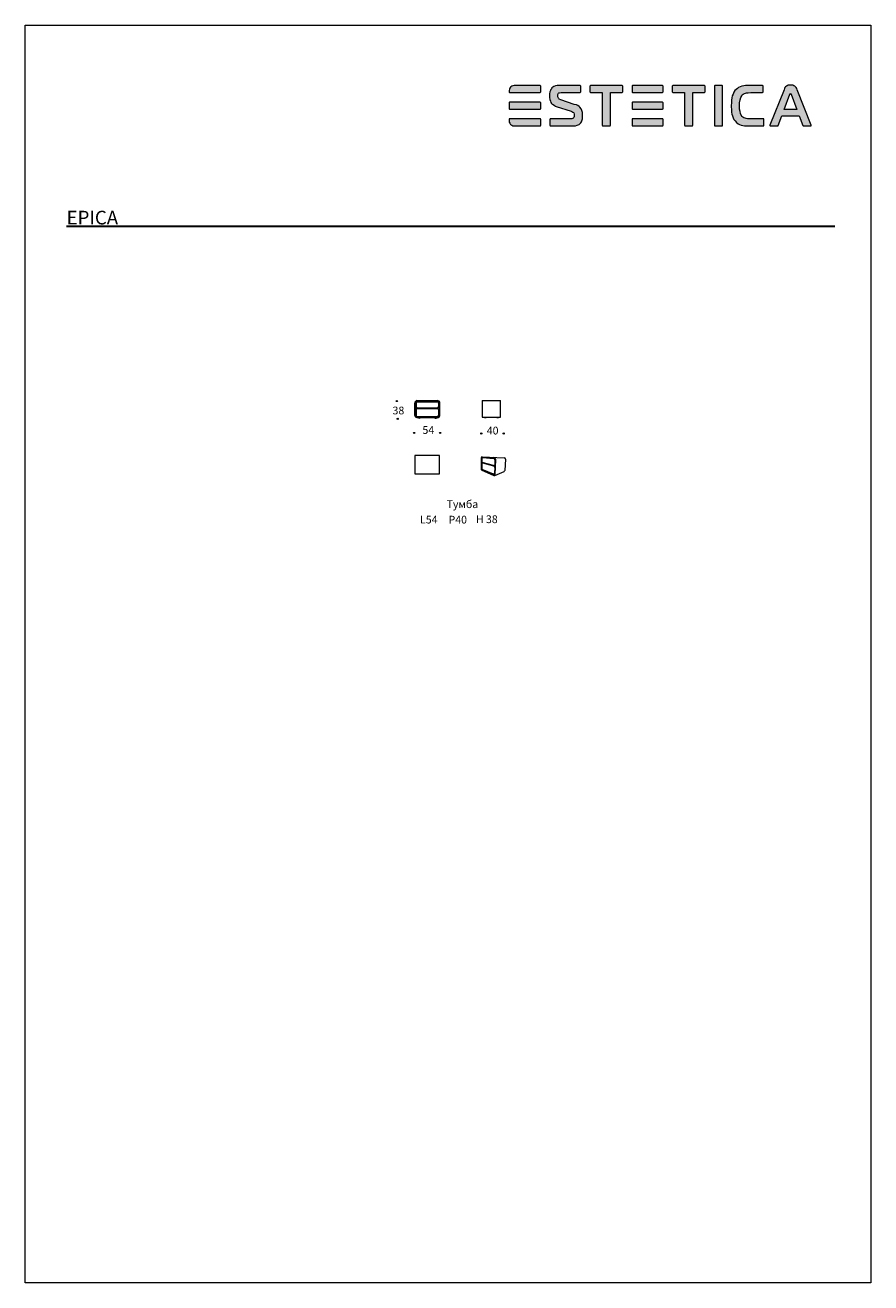
# Model space of a CAD drawing. Units: millimetres. Extents: x -9111 to 9438, y -7942 to 19641.
import ezdxf

# ---------------------------------------------------------------- set-up
doc = ezdxf.new("R2010")
doc.units = ezdxf.units.MM
doc.layers.add('01', color=1, linetype='Continuous')
doc.layers.add('меbel', color=7, linetype='Continuous')
doc.styles.get("Standard").update_dxf_attribs({"font": 'arial.ttf'})

# ---------------------------------------------------------------- blocks, each defined once
blk = doc.blocks.new('WMF0')
at = {"color": 7, "lineweight": 0}
for points in [[(157, 443.4), (126.6, 443.4), (126.6, 443.4), (125.3, 443.4), (123.8, 443.1), (122.3, 442.4), (121.3, 441.9), (120.8, 441.4), (120.8, 441.4), (120, 440.1), (119.5, 438.9), (119, 437.3), (119, 435.8), (119, 435.6), (119, 435.6), (119, 435.1), (119.5, 434.8), (157, 434.8), (157, 434.8), (157.5, 435.1), (157.8, 435.6), (157.8, 442.6), (157.8, 442.6), (157.5, 443.1), (157, 443.4), (157, 443.4)], [(199, 420.2), (182.4, 426), (182.4, 426), (180.4, 426.8), (179.9, 427.3), (179.4, 428), (178.7, 429.3), (178.7, 430.8), (178.7, 430.8), (178.7, 432.3), (179.2, 433.1), (179.7, 433.8), (179.7, 433.8), (180.2, 434.3), (180.9, 434.6), (182.7, 434.8), (206.1, 434.8), (206.1, 434.8), (206.6, 435.1), (206.8, 435.6), (206.8, 442.6), (206.8, 442.6), (206.6, 443.1), (206.1, 443.4), (179.7, 443.4), (179.7, 443.4), (177.9, 443.4), (175.9, 442.9), (173.9, 442.1), (172.6, 441.4), (171.6, 440.6), (171.6, 440.6), (170.9, 439.4), (170.1, 438.4), (169.6, 437.1), (169.1, 435.8), (168.6, 433.3), (168.6, 431.1), (168.6, 431.1), (168.6, 428.8), (169.1, 426.3), (169.9, 424), (170.4, 422.7), (171.1, 421.5), (171.1, 421.5), (171.9, 420.7), (172.9, 420), (174.6, 418.7), (176.1, 418), (176.9, 417.7), (195, 411.9), (195, 411.9), (196, 411.4), (197, 410.9), (197.8, 410.2), (198.3, 409.7), (198.8, 408.4), (198.8, 407.1), (198.8, 407.1), (198.8, 405.1), (198.3, 404.4), (198, 403.6), (197.5, 403.1), (196.8, 402.9), (196, 402.6), (195.3, 402.6), (169.9, 402.6), (169.9, 402.6), (169.4, 402.4), (169.1, 401.9), (169.1, 394.6), (169.1, 394.6), (169.4, 394.1), (169.9, 394.1), (198, 394.1), (198, 394.1), (200.3, 394.1), (202.6, 394.6), (203.6, 395.1), (204.8, 395.6), (205.8, 396.6), (206.8, 397.6), (206.8, 397.6), (207.6, 398.8), (208.1, 400.1), (208.9, 402.4), (209.1, 404.9), (209.1, 406.9), (209.1, 406.9), (208.9, 410.2), (208.4, 412.7), (207.3, 414.9), (205.8, 416.7), (205.8, 416.7), (204.8, 417.7), (203.3, 418.7), (201.6, 419.5), (199, 420.2), (199, 420.2)], [(257.7, 443.4), (218.9, 443.4), (218.9, 443.4), (218.4, 443.1), (218.2, 442.6), (218.2, 435.6), (218.2, 435.6), (218.4, 435.1), (218.9, 434.8), (233.3, 434.8), (233.3, 394.6), (233.3, 394.6), (233.5, 394.1), (234, 394.1), (242.6, 394.1), (242.6, 394.1), (243.1, 394.1), (243.3, 394.6), (243.3, 434.8), (257.7, 434.8), (257.7, 434.8), (258.2, 435.1), (258.4, 435.6), (258.4, 442.6), (258.4, 442.6), (258.2, 443.1), (257.7, 443.4), (257.7, 443.4)], [(307, 443.4), (270.5, 443.4), (270.5, 443.4), (270, 443.1), (269.8, 442.6), (269.8, 435.6), (269.8, 435.6), (270, 435.1), (270.5, 434.8), (307, 434.8), (307, 434.8), (307.5, 435.1), (307.8, 435.6), (307.8, 442.6), (307.8, 442.6), (307.5, 443.1), (307, 443.4), (307, 443.4)], [(358.6, 443.4), (319.8, 443.4), (319.8, 443.4), (319.3, 443.1), (319.1, 442.6), (319.1, 435.6), (319.1, 435.6), (319.3, 435.1), (319.8, 434.8), (334.2, 434.8), (334.2, 394.6), (334.2, 394.6), (334.4, 394.1), (334.9, 394.1), (343.5, 394.1), (343.5, 394.1), (344, 394.1), (344.2, 394.6), (344.2, 434.8), (358.6, 434.8), (358.6, 434.8), (359.1, 435.1), (359.3, 435.6), (359.3, 442.6), (359.3, 442.6), (359.1, 443.1), (358.6, 443.4), (358.6, 443.4)], [(380, 443.4), (371.4, 443.4), (371.4, 443.4), (370.9, 443.1), (370.7, 442.6), (370.7, 394.6), (370.7, 394.6), (370.9, 394.1), (371.4, 394.1), (380, 394.1), (380, 394.1), (380.5, 394.1), (380.7, 394.6), (380.7, 442.6), (380.7, 442.6), (380.5, 443.1), (380, 443.4), (380, 443.4)], [(430.6, 402.6), (414.9, 402.6), (414.9, 402.6), (411.4, 402.6), (409.7, 402.9), (408.2, 403.4), (406.9, 403.9), (405.6, 404.6), (404.6, 405.6), (403.6, 406.9), (403.6, 406.9), (402.6, 408.9), (402.1, 411.4), (401.6, 414.4), (401.6, 418.2), (401.6, 418.2), (401.6, 422.2), (402.1, 425.8), (402.9, 428.5), (404.1, 430.6), (404.1, 430.6), (404.9, 432.1), (406.1, 432.8), (407.4, 433.6), (408.7, 434.1), (410.2, 434.6), (411.9, 434.6), (415.5, 434.8), (429.8, 434.8), (429.8, 434.8), (430.3, 435.1), (430.6, 435.6), (430.6, 442.6), (430.6, 442.6), (430.3, 443.1), (429.8, 443.4), (411.4, 443.4), (411.4, 443.4), (408.9, 443.4), (406.6, 442.9), (404.4, 442.4), (402.4, 441.9), (400.4, 440.9), (398.8, 439.9), (397.3, 438.6), (395.8, 437.1), (395.8, 437.1), (394.6, 435.1), (393.6, 432.8), (392.6, 430.6), (392, 428.3), (391.5, 425.5), (391.5, 423), (391.3, 418), (391.3, 418), (391.5, 413.2), (391.8, 410.9), (392, 408.4), (392.8, 406.1), (393.6, 403.9), (394.6, 401.9), (396.1, 399.9), (396.1, 399.9), (397.8, 398.1), (399.9, 396.6), (401.6, 395.6), (403.6, 394.8), (405.6, 394.3), (407.7, 394.1), (411.2, 394.1), (430.6, 394.1), (430.6, 394.1), (431.1, 394.1), (431.3, 394.6), (431.3, 401.9), (431.3, 401.9), (431.1, 402.4), (430.6, 402.6), (430.6, 402.6)], [(489.4, 394.8), (472.1, 438.1), (472.1, 438.1), (471.6, 439.6), (470.8, 440.9), (470.1, 441.9), (469.1, 442.6), (468, 443.1), (466.8, 443.6), (465.5, 443.9), (464, 443.9), (464, 443.9), (462.5, 443.9), (461.2, 443.6), (460, 443.1), (459, 442.6), (458, 441.9), (457.2, 440.9), (456.5, 439.6), (456, 438.1), (438.6, 394.8), (438.6, 394.8), (438.6, 394.6), (438.6, 394.3), (438.6, 394.3), (438.9, 394.1), (439.1, 394.1), (448.4, 394.1), (448.4, 394.1), (448.7, 394.1), (448.9, 394.3), (453.4, 406.1), (474.6, 406.1), (479.1, 394.3), (479.1, 394.3), (479.4, 394.1), (479.6, 394.1), (488.9, 394.1), (488.9, 394.1), (489.2, 394.1), (489.4, 394.3), (489.4, 394.3), (489.4, 394.6), (489.4, 394.8), (489.4, 394.8)], [(456.2, 413.9), (463.3, 432.6), (463.5, 432.8), (463.5, 432.8), (464, 434.1), (464, 434.1), (464.5, 432.8), (464.8, 432.6), (471.8, 413.9), (456.2, 413.9)], [(157, 423), (119.5, 423), (119.5, 423), (119, 422.7), (119, 422.2), (119, 414.9), (119, 414.9), (119, 414.7), (119.5, 414.4), (157, 414.4), (157, 414.4), (157.5, 414.7), (157.8, 414.9), (157.8, 422.2), (157.8, 422.2), (157.5, 422.7), (157, 423), (157, 423)], [(307, 423), (270.5, 423), (270.5, 423), (270, 422.7), (269.8, 422.2), (269.8, 414.9), (269.8, 414.9), (270, 414.7), (270.5, 414.4), (307, 414.4), (307, 414.4), (307.5, 414.7), (307.8, 414.9), (307.8, 422.2), (307.8, 422.2), (307.5, 422.7), (307, 423), (307, 423)], [(157, 402.6), (119.5, 402.6), (119.5, 402.6), (119, 402.4), (119, 401.9), (119, 401.9), (119, 400.1), (119.3, 398.6), (119.8, 397.1), (120.8, 395.6), (120.8, 395.6), (122.3, 394.6), (123.6, 394.1), (125.1, 394.1), (126.6, 394.1), (157, 394.1), (157, 394.1), (157.5, 394.1), (157.8, 394.6), (157.8, 401.9), (157.8, 401.9), (157.5, 402.4), (157, 402.6), (157, 402.6)], [(307, 402.6), (270.5, 402.6), (270.5, 402.6), (270, 402.4), (269.8, 401.9), (269.8, 394.6), (269.8, 394.6), (270, 394.1), (270.5, 394.1), (307, 394.1), (307, 394.1), (307.5, 394.1), (307.8, 394.6), (307.8, 401.9), (307.8, 401.9), (307.5, 402.4), (307, 402.6), (307, 402.6)]]:
    blk.add_lwpolyline(points, close=True, dxfattribs=at)

msp = doc.modelspace()

# ---------------------------------------------------------------- hatches: boundary and pattern name
h = msp.add_hatch(color=256)
h.paths.add_polyline_path([(2197, 18304), (2192, 18313), (2183, 18318), (1638, 18318), (1616, 18318), (1589, 18313), (1562, 18300), (1544, 18291), (1535, 18282), (1521, 18259), (1512, 18237), (1503, 18210), (1503, 18183), (1503, 18178), (1503, 18169), (1512, 18165), (2183, 18165), (2192, 18169), (2197, 18178)])
h.paths.add_polyline_path([(2197, 17940), (2192, 17949), (2183, 17953), (1512, 17953), (1503, 17949), (1503, 17940), (1503, 17805), (1512, 17800), (2183, 17800), (2192, 17805), (2197, 17809)])
h.paths.add_polyline_path([(2197, 17575), (2192, 17584), (2183, 17588), (1512, 17588), (1503, 17584), (1503, 17575), (1503, 17543), (1508, 17516), (1517, 17489), (1535, 17462), (1562, 17444), (1584, 17435), (1611, 17435), (1638, 17435), (2183, 17435), (2192, 17435), (2197, 17444)])
h.paths.add_polyline_path([(3075, 17498), (3088, 17521), (3097, 17543), (3111, 17584), (3115, 17629), (3115, 17665), (3111, 17724), (3102, 17769), (3084, 17809), (3057, 17841), (3039, 17859), (3012, 17877), (2980, 17890), (2935, 17904), (2638, 18007), (2602, 18021), (2593, 18030), (2584, 18043), (2570, 18066), (2570, 18093), (2570, 18120), (2579, 18133), (2588, 18147), (2597, 18156), (2611, 18160), (2642, 18165), (3061, 18165), (3070, 18169), (3075, 18178), (3075, 18304), (3070, 18313), (3061, 18318), (2588, 18318), (2557, 18318), (2521, 18309), (2485, 18295), (2462, 18282), (2444, 18268), (2431, 18246), (2417, 18228), (2408, 18205), (2399, 18183), (2390, 18138), (2390, 18097), (2390, 18057), (2399, 18012), (2413, 17971), (2422, 17949), (2435, 17926), (2449, 17913), (2467, 17899), (2498, 17877), (2525, 17863), (2539, 17859), (2863, 17755), (2881, 17746), (2899, 17737), (2913, 17724), (2922, 17715), (2931, 17692), (2931, 17669), (2931, 17633), (2922, 17620), (2917, 17606), (2908, 17597), (2895, 17593), (2881, 17588), (2868, 17588), (2413, 17588), (2404, 17584), (2399, 17575), (2399, 17444), (2404, 17435), (2413, 17435), (2917, 17435), (2958, 17435), (2998, 17444), (3016, 17453), (3039, 17462), (3057, 17480)])
h.paths.add_polyline_path([(3728, 18165), (3984, 18165), (3993, 18169), (3998, 18178), (3998, 18304), (3993, 18313), (3984, 18318), (3291, 18318), (3282, 18313), (3277, 18304), (3277, 18178), (3282, 18169), (3291, 18165), (3548, 18165), (3548, 17444), (3552, 17435), (3561, 17435), (3714, 17435), (3723, 17435), (3728, 17444)])
h.paths.add_polyline_path([(4880, 17575), (4876, 17584), (4867, 17588), (4214, 17588), (4205, 17584), (4200, 17575), (4200, 17444), (4205, 17435), (4214, 17435), (4867, 17435), (4876, 17435), (4880, 17444)])
h.paths.add_polyline_path([(4880, 17940), (4876, 17949), (4867, 17953), (4214, 17953), (4205, 17949), (4200, 17940), (4200, 17809), (4205, 17805), (4214, 17800), (4867, 17800), (4876, 17805), (4880, 17809)])
h.paths.add_polyline_path([(4880, 18304), (4876, 18313), (4867, 18318), (4214, 18318), (4205, 18313), (4200, 18304), (4200, 18178), (4205, 18169), (4214, 18165), (4867, 18165), (4876, 18169), (4880, 18178)])
h.paths.add_polyline_path([(5533, 18165), (5790, 18165), (5799, 18169), (5804, 18178), (5804, 18304), (5799, 18313), (5790, 18318), (5097, 18318), (5088, 18313), (5083, 18304), (5083, 18178), (5088, 18169), (5097, 18165), (5353, 18165), (5353, 17444), (5358, 17435), (5367, 17435), (5520, 17435), (5529, 17435), (5533, 17444)])
h.paths.add_polyline_path([(6186, 18304), (6182, 18313), (6173, 18318), (6020, 18318), (6011, 18313), (6006, 18304), (6006, 17444), (6011, 17435), (6020, 17435), (6173, 17435), (6182, 17435), (6186, 17444)])
h.paths.add_polyline_path([(6596, 17665), (6578, 17701), (6569, 17746), (6560, 17800), (6560, 17868), (6560, 17940), (6569, 18003), (6583, 18052), (6605, 18088), (6619, 18115), (6641, 18129), (6664, 18142), (6686, 18151), (6713, 18160), (6745, 18160), (6808, 18165), (7064, 18165), (7073, 18169), (7078, 18178), (7078, 18304), (7073, 18313), (7064, 18318), (6736, 18318), (6691, 18318), (6650, 18309), (6610, 18300), (6574, 18291), (6538, 18273), (6511, 18255), (6484, 18232), (6457, 18205), (6434, 18169), (6416, 18129), (6398, 18088), (6389, 18048), (6380, 17998), (6380, 17953), (6375, 17863), (6380, 17778), (6384, 17737), (6389, 17692), (6403, 17651), (6416, 17611), (6434, 17575), (6461, 17539), (6493, 17507), (6529, 17480), (6560, 17462), (6596, 17449), (6632, 17440), (6668, 17435), (6731, 17435), (7078, 17435), (7087, 17435), (7091, 17444), (7091, 17575), (7087, 17584), (7078, 17588), (6799, 17588), (6736, 17588), (6704, 17593), (6677, 17602), (6655, 17611), (6632, 17624), (6614, 17642)])
h.paths.add_polyline_path([(7488, 17651), (7866, 17651), (7947, 17440), (7952, 17435), (7956, 17435), (8127, 17435), (8132, 17440), (8132, 17449), (7821, 18223), (7812, 18250), (7798, 18273), (7785, 18291), (7767, 18304), (7749, 18313), (7726, 18322), (7704, 18327), (7677, 18327), (7650, 18327), (7627, 18322), (7605, 18313), (7587, 18304), (7569, 18291), (7555, 18273), (7542, 18250), (7533, 18223), (7222, 17449), (7222, 17440), (7227, 17435), (7231, 17435), (7402, 17435), (7407, 17440)])
h.paths.add_polyline_path([(7537, 17791), (7663, 18124), (7668, 18129), (7677, 18151), (7686, 18129), (7690, 18124), (7816, 17791)], flags=16)

# ---------------------------------------------------------------- linework, layer by layer
at = {"color": 0, "lineweight": 30}
msp.add_line((-8203, 15231), (8650, 15231), dxfattribs=at)
at = {"layer": '01', "color": 0, "lineweight": 9}
for p, q in [((-561, 11079), (-561, 11353)), ((-549, 11356), (-551, 11083)), ((-534, 11355), (-535, 11274)), ((-518, 11407), (-71, 11407)), ((-517, 11397), (-67, 11396)), ((-510, 11383), (-75, 11383)), ((-45, 11355), (-45, 11276)), ((-29, 11365), (-28, 11074)), ((-19, 11077), (-18, 11352)), ((916, 11407), (1316, 11407)), ((916, 11407), (916, 11047)), ((1316, 11047), (1316, 11407)), ((-534, 11207), (-535, 11082)), ((-514, 11045), (-58, 11044)), ((-510, 11235), (-75, 11235)), ((-504, 11252), (-72, 11249)), ((-504, 11060), (-72, 11057)), ((-500, 11035), (-66, 11032)), ((-484, 11026), (-484, 11034)), ((-448, 11026), (-448, 11034)), ((-45, 11203), (-45, 11084)), ((916, 11047), (1316, 11047)), ((962, 11038), (962, 11046)), ((998, 11037), (998, 11045)), ((1237, 11038), (1237, 11046)), ((1273, 11037), (1273, 11045)), ((-128, 11024), (-128, 11032)), ((-92, 11024), (-92, 11032)), ((-561, 10200), (-561, 9800)), ((-21, 10200), (-561, 10200)), ((-21, 9800), (-21, 10200)), ((890, 10145), (890, 9915)), ((898, 9917), (898, 10146)), ((904, 10139), (905, 10077)), ((905, 10026), (905, 9922)), ((915, 10173), (1170, 10156)), ((915, 10173), (1393, 10154)), ((1164, 9982), (915, 10053)), ((917, 10163), (1178, 10145)), ((920, 10042), (1160, 9973)), ((924, 10156), (1165, 10136)), ((1187, 9940), (1184, 9812)), ((1193, 10105), (1189, 10000)), ((1202, 10111), (1192, 9792)), ((1199, 9791), (1211, 10118)), ((1422, 10121), (1410, 9876)), ((-561, 9800), (-21, 9800)), ((907, 9883), (1169, 9766)), ((909, 9893), (1169, 9779)), ((1159, 9794), (914, 9898)), ((1188, 9766), (1393, 9854))]:
    msp.add_line(p, q, dxfattribs=at)
for centre, radius, start, end in [((-518, 11362), 44.6, 90.4187, 192.042), ((-515, 11362), 35, 92.1284, 190.1618), ((-509, 11357), 25.7, 92.3976, 185.5477), ((-74, 11355), 28.6, 353.1744, 91.9285), ((-64, 11360), 46.8, 349.537, 97.802), ((-62, 11363), 33.2, 3.2338, 98.0639), ((-508, 11088), 53.7, 189.9938, 279.1244), ((-507, 11089), 44.7, 188.5948, 260.9433), ((-508, 11279), 27.6, 189.7932, 278.6144), ((-508, 11087), 27.6, 189.7932, 278.6144), ((-509, 11209), 25.7, 92.3976, 185.5477), ((-74, 11207), 28.6, 353.1744, 91.9285), ((-72, 11276), 27.3, 271.951, 359.8182), ((-72, 11084), 27.3, 271.951, 359.8182), ((-64, 11077), 45.2, 266.9688, 4.0244), ((-64, 11079), 35.4, 278.8946, 352.2094), ((981, 11076), 41.9, 242.9343, 294.0726), ((1256, 11076), 41.9, 242.9343, 294.0726), ((-467, 11064), 41.9, 245.2828, 296.4325), ((-110, 11074), 53.2, 250.7051, 290.3836), ((916, 10147), 25.7, 92.1618, 185.3059), ((914, 10147), 16.2, 79.7577, 182.4023), ((921, 10140), 16.2, 79.7577, 182.4023), ((928, 10073), 24.1, 170.4547, 236.3743), ((920, 10026), 15.4, 84.2565, 185.32), ((1155, 9942), 32.2, 356.6897, 80.3046), ((1171, 9999), 17.9, 248.6369, 3.712), ((1164, 10108), 28.5, 354.839, 88.2814), ((1171, 10116), 40.5, 2.857, 92.1116), ((1172, 10115), 30.2, 351.9962, 78.0583), ((1391, 10122), 31.8, 357.6455, 84.8668), ((926, 9913), 35.7, 176.3087, 238.5888), ((925, 9915), 26.7, 175.5444, 233.3188), ((934, 9919), 29.6, 174.5852, 225.8445), ((1166, 9811), 17.9, 248.6369, 3.712), ((1175, 9795), 17.4, 249.0301, 349.297), ((1175, 9791), 24.9, 257.4767, 0.4933), ((1179, 9798), 33.1, 254.0741, 286.7456), ((1376, 9884), 34.1, 298.6749, 347.7374)]:
    msp.add_arc(centre, radius, start, end, dxfattribs=at)
at = {"layer": 'DEFPOINTS', "color": 7, "lineweight": 20}
msp.add_lwpolyline([(9438, 19641), (9438, -7942), (-9111, -7942), (-9111, 19641)], close=True, dxfattribs=at)
at = {"layer": 'меbel', "lineweight": 9}
for centre in [(-959, 11397), (-939, 11008), (-579, 10698), (-10, 10698), (894, 10685), (1386, 10685)]:
    msp.add_circle(centre, 12.9, dxfattribs=at)

# ---------------------------------------------------------------- block references
at = {"xscale": 17.89519329345504, "yscale": 17.89519329345504, "zscale": 17.89519329345504}
msp.add_blockref('WMF0', (-627, 10383), dxfattribs=at)

# ---------------------------------------------------------------- texts
at = {"layer": '01', "color": 0, "lineweight": 20, "insert": (-8202, 15570), "char_height": 300, "width": 428.81, "attachment_point": 1}
msp.add_mtext('{\\fTimes New Roman|b0|i0|c0|p18;EPICA}', dxfattribs=at)
at = {"layer": 'меbel', "lineweight": 9, "char_height": 170}
for s, insert, width, attachment_point in [('{\\fTimes New Roman|b0|i0|c204|p18;38}', (-1053, 11275), 350.06, 1), ('{\\fTimes New Roman|b0|i0|c204|p18;54}', (-397, 10847), 350.06, 1), ('{\\fTimes New Roman|b0|i0|c204|p18;40}', (1014, 10834), 350.06, 1), ('\\pxqc;{\\fTimes New Roman|b0|i0|c204|p18;Тумба }', (-639, 9220), 2237.1, 1), ('{\\fTimes New Roman|b0|i0|c0|p18;L\\fTimes New Roman|b0|i0|c204|p18;54}', (-258, 8797), 2886.18, 5), ('{\\fTimes New Roman|b0|i0|c0|p18;P\\fTimes New Roman|b0|i0|c204|p18;40}', (378, 8796), 2886.18, 5), ('{\\fTimes New Roman|b0|i0|c0|p18;H \\fTimes New Roman|b0|i0|c204|p18;38}', (1014, 8805), 2886.18, 5)]:
    msp.add_mtext(s, dxfattribs=dict(at, insert=insert, width=width, attachment_point=attachment_point))

doc.saveas('drawing.dxf')
